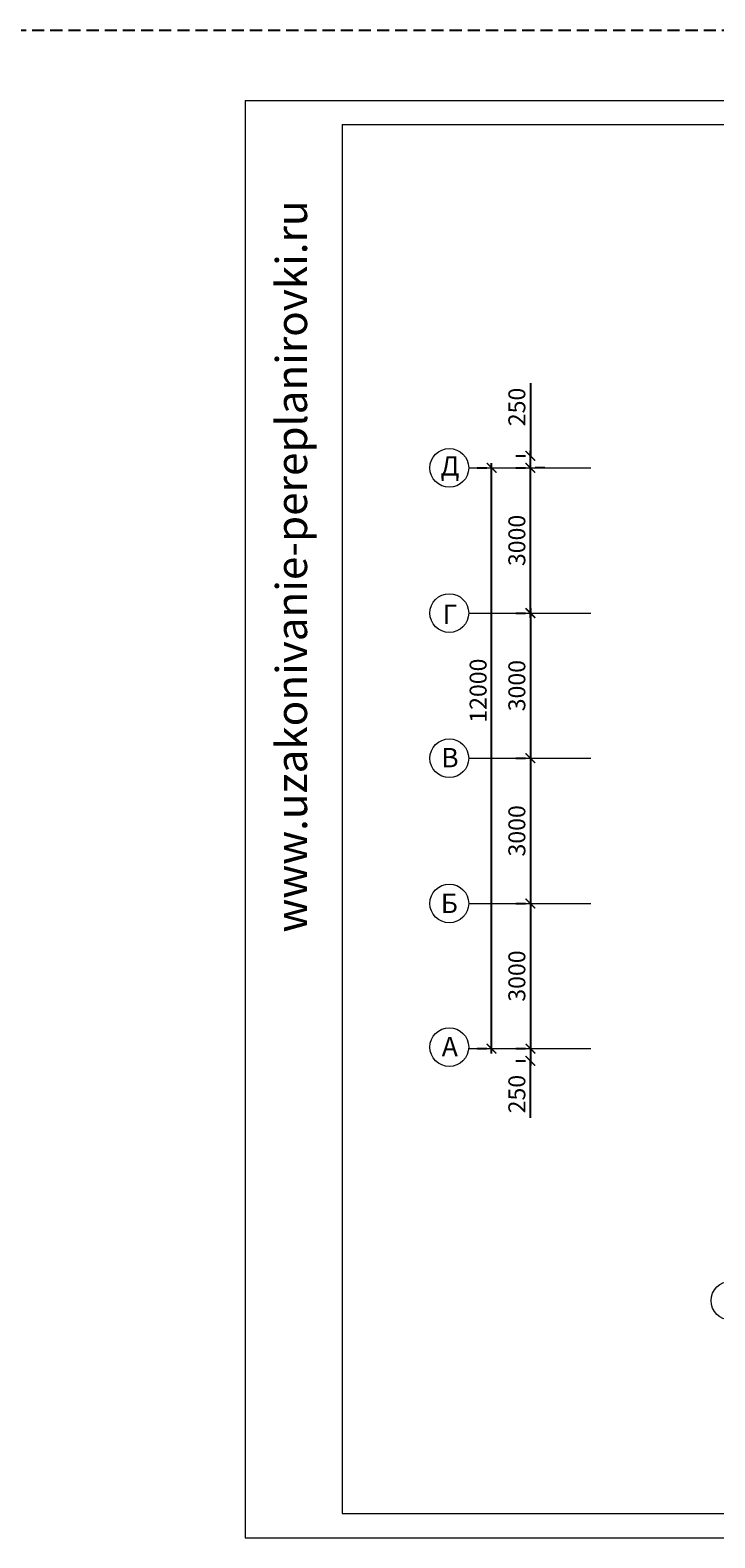
# Model space of a CAD drawing. Units: millimetres. Extents: x -672289 to -329273, y -721355 to -356057.
# Drawn here: x -333929 to -333787, y -362949 to -362637 of the extents above; entities that cross this region are included whole.
import ezdxf
from ezdxf.enums import TextEntityAlignment as Align

# ---------------------------------------------------------------- set-up
doc = ezdxf.new("R2010")
doc.units = ezdxf.units.MM
doc.header["$LTSCALE"] = 2
doc.header["$MEASUREMENT"] = 0
doc.linetypes.add('DASHED2', pattern=[0.375, 0.25, -0.125])
doc.layers.get('0').update_dxf_attribs({"linetype": 'CONTINUOUS'})
doc.layers.get('Defpoints').update_dxf_attribs({"linetype": 'CONTINUOUS'})
for name, color, linetype, lineweight in [('stena', 5, 'CONTINUOUS', 70), ('ОСИ', 1, 'CONTINUOUS', 18), ('ПК', 240, 'CONTINUOUS', 25), ('Рамка', 220, 'CONTINUOUS', 20)]:
    doc.layers.add(name, color=color, linetype=linetype, lineweight=lineweight)
doc.styles.add('Ariai', font='arial.ttf', dxfattribs={"height": 2.5})
doc.styles.get("Standard").update_dxf_attribs({"font": 'romant.shx', "width": 0.8, "height": 3})
doc.styles.add('TNR', font='arial.ttf', dxfattribs={"height": 3.5})
doc.dimstyles.new('Line-100', dxfattribs={"dimtxt": 2, "dimasz": 2, "dimexe": 1, "dimexo": 3, "dimgap": 1, "dimtad": 1, "dimdec": 0, "dimlfac": 100, "dimtxsty": 'Ariai', "dimblk": 'ARCHTICK', "dimcen": 3, "dimdle": 1, "dimadec": 0, "dimazin": 0, "dimtfac": 1, "dimtdec": 0, "dimtmove": 0, "dimatfit": 3, "dimldrblk": 'ARCHTICK', "dimfxl": 1, "dimtvp": 1, "dimtolj": 1, "dimtzin": 0, "dimarcsym": 0})

# ---------------------------------------------------------------- blocks, each defined once
blk = doc.blocks.new('_ArchTick')
at = {"color": 0, "linetype": 'Continuous', "const_width": 0.15}
blk.add_lwpolyline([(-0.5, -0.5), (0.5, 0.5)], dxfattribs=at)
blk = doc.blocks.new('*D192')
at = {"layer": 'Defpoints', "color": 0, "transparency": 16777216}
for p in [(-333825.34, -362757.86), (-333825.34, -362787.86), (-333825.34, -362787.86)]:
    blk.add_point(p, dxfattribs=at)
at = {"layer": 'ОСИ', "color": 0, "lineweight": -2, "transparency": 16777216}
for p, q in [((-333825.34, -362756.86), (-333825.34, -362788.86)), ((-333828.34, -362757.86), (-333826.34, -362757.86)), ((-333828.34, -362787.86), (-333826.34, -362787.86))]:
    blk.add_line(p, q, dxfattribs=at)
at = {"layer": 'ОСИ', "color": 0, "lineweight": -2, "transparency": 16777216, "xscale": 2, "yscale": 2, "zscale": 2}
for p, rotation in [((-333825.34, -362757.86), 90), ((-333825.34, -362787.86), 270)]:
    blk.add_blockref('_ArchTick', p, dxfattribs=dict(at, rotation=rotation))
at = {"layer": 'ОСИ', "color": 0, "transparency": 16777216, "insert": (-333828.13, -362772.86), "char_height": 3.5, "attachment_point": 5, "rotation": 90, "style": 'Ariai'}
blk.add_mtext('\\A1;3000', dxfattribs=at)
blk = doc.blocks.new('*D193')
at = {"layer": 'Defpoints', "color": 0, "transparency": 16777216}
for p in [(-333825.34, -362787.86), (-333825.34, -362817.86), (-333825.34, -362817.86)]:
    blk.add_point(p, dxfattribs=at)
at = {"layer": 'ОСИ', "color": 0, "lineweight": -2, "transparency": 16777216}
for p, q in [((-333828.34, -362787.86), (-333826.34, -362787.86)), ((-333825.34, -362786.86), (-333825.34, -362818.86)), ((-333828.34, -362817.86), (-333826.34, -362817.86))]:
    blk.add_line(p, q, dxfattribs=at)
at = {"layer": 'ОСИ', "color": 0, "lineweight": -2, "transparency": 16777216, "xscale": 2, "yscale": 2, "zscale": 2}
for p, rotation in [((-333825.34, -362787.86), 90), ((-333825.34, -362817.86), 270)]:
    blk.add_blockref('_ArchTick', p, dxfattribs=dict(at, rotation=rotation))
at = {"layer": 'ОСИ', "color": 0, "transparency": 16777216, "insert": (-333828.13, -362802.86), "char_height": 3.5, "attachment_point": 5, "rotation": 90, "style": 'Ariai'}
blk.add_mtext('\\A1;3000', dxfattribs=at)
blk = doc.blocks.new('*D194')
at = {"layer": 'Defpoints', "color": 0, "transparency": 16777216}
for p in [(-333825.34, -362817.86), (-333825.34, -362847.86), (-333825.34, -362847.86)]:
    blk.add_point(p, dxfattribs=at)
at = {"layer": 'ОСИ', "color": 0, "lineweight": -2, "transparency": 16777216}
for p, q in [((-333828.34, -362817.86), (-333826.34, -362817.86)), ((-333825.34, -362816.86), (-333825.34, -362848.86)), ((-333828.34, -362847.86), (-333826.34, -362847.86))]:
    blk.add_line(p, q, dxfattribs=at)
at = {"layer": 'ОСИ', "color": 0, "lineweight": -2, "transparency": 16777216, "xscale": 2, "yscale": 2, "zscale": 2}
for p, rotation in [((-333825.34, -362817.86), 90), ((-333825.34, -362847.86), 270)]:
    blk.add_blockref('_ArchTick', p, dxfattribs=dict(at, rotation=rotation))
at = {"layer": 'ОСИ', "color": 0, "transparency": 16777216, "insert": (-333828.13, -362832.86), "char_height": 3.5, "attachment_point": 5, "rotation": 90, "style": 'Ariai'}
blk.add_mtext('\\A1;3000', dxfattribs=at)
blk = doc.blocks.new('*D195')
at = {"layer": 'Defpoints', "color": 0, "transparency": 16777216}
for p in [(-333825.34, -362847.86), (-333825.34, -362850.36), (-333825.34, -362850.36)]:
    blk.add_point(p, dxfattribs=at)
at = {"layer": 'ОСИ', "color": 0, "lineweight": -2, "transparency": 16777216}
for p, q in [((-333825.34, -362846.86), (-333825.34, -362851.36)), ((-333828.34, -362847.86), (-333826.34, -362847.86)), ((-333828.34, -362850.36), (-333826.34, -362850.36)), ((-333825.34, -362862.14), (-333825.34, -362850.36))]:
    blk.add_line(p, q, dxfattribs=at)
at = {"layer": 'ОСИ', "color": 0, "lineweight": -2, "transparency": 16777216, "xscale": 2, "yscale": 2, "zscale": 2}
for p, rotation in [((-333825.34, -362847.86), 90), ((-333825.34, -362850.36), 270)]:
    blk.add_blockref('_ArchTick', p, dxfattribs=dict(at, rotation=rotation))
at = {"layer": 'ОСИ', "color": 0, "transparency": 16777216, "insert": (-333828.13, -362857.25), "char_height": 3.5, "attachment_point": 5, "rotation": 90, "style": 'Ariai'}
blk.add_mtext('\\A1;250', dxfattribs=at)
blk = doc.blocks.new('*D196')
at = {"layer": 'Defpoints', "color": 0, "transparency": 16777216}
for p in [(-333825.34, -362727.86), (-333825.34, -362727.86), (-333825.34, -362757.86)]:
    blk.add_point(p, dxfattribs=at)
at = {"layer": 'ОСИ', "color": 0, "lineweight": -2, "transparency": 16777216}
for p, q in [((-333828.34, -362727.86), (-333826.34, -362727.86)), ((-333825.34, -362758.86), (-333825.34, -362726.86)), ((-333828.34, -362757.86), (-333826.34, -362757.86))]:
    blk.add_line(p, q, dxfattribs=at)
at = {"layer": 'ОСИ', "color": 0, "lineweight": -2, "transparency": 16777216, "xscale": 2, "yscale": 2, "zscale": 2}
for p, rotation in [((-333825.34, -362727.86), 90), ((-333825.34, -362757.86), 270)]:
    blk.add_blockref('_ArchTick', p, dxfattribs=dict(at, rotation=rotation))
at = {"layer": 'ОСИ', "color": 0, "transparency": 16777216, "insert": (-333828.13, -362742.86), "char_height": 3.5, "attachment_point": 5, "rotation": 90, "style": 'Ariai'}
blk.add_mtext('\\A1;3000', dxfattribs=at)
blk = doc.blocks.new('*D197')
at = {"layer": 'Defpoints', "color": 0, "transparency": 16777216}
for p in [(-333825.34, -362725.36), (-333825.34, -362725.36), (-333825.34, -362727.86)]:
    blk.add_point(p, dxfattribs=at)
at = {"layer": 'ОСИ', "color": 0, "lineweight": -2, "transparency": 16777216}
for p, q in [((-333825.34, -362710.39), (-333825.34, -362725.36)), ((-333828.34, -362725.36), (-333826.34, -362725.36)), ((-333825.34, -362728.86), (-333825.34, -362724.36)), ((-333822.34, -362727.86), (-333824.34, -362727.86))]:
    blk.add_line(p, q, dxfattribs=at)
at = {"layer": 'ОСИ', "color": 0, "lineweight": -2, "transparency": 16777216, "xscale": 2, "yscale": 2, "zscale": 2}
for p, rotation in [((-333825.34, -362725.36), 90), ((-333825.34, -362727.86), 270)]:
    blk.add_blockref('_ArchTick', p, dxfattribs=dict(at, rotation=rotation))
at = {"layer": 'ОСИ', "color": 0, "transparency": 16777216, "insert": (-333828.13, -362715.28), "char_height": 3.5, "attachment_point": 5, "rotation": 90, "style": 'Ariai'}
blk.add_mtext('\\A1;250', dxfattribs=at)
blk = doc.blocks.new('*D198')
at = {"layer": 'Defpoints', "color": 0, "transparency": 16777216}
for p in [(-333833.34, -362727.86), (-333833.34, -362727.86), (-333833.34, -362847.86)]:
    blk.add_point(p, dxfattribs=at)
at = {"layer": 'ОСИ', "color": 0, "lineweight": -2, "transparency": 16777216}
for p, q in [((-333836.34, -362727.86), (-333834.34, -362727.86)), ((-333833.34, -362848.86), (-333833.34, -362726.86)), ((-333836.34, -362847.86), (-333834.34, -362847.86))]:
    blk.add_line(p, q, dxfattribs=at)
at = {"layer": 'ОСИ', "color": 0, "lineweight": -2, "transparency": 16777216, "xscale": 2, "yscale": 2, "zscale": 2}
for p, rotation in [((-333833.34, -362727.86), 90), ((-333833.34, -362847.86), 270)]:
    blk.add_blockref('_ArchTick', p, dxfattribs=dict(at, rotation=rotation))
at = {"layer": 'ОСИ', "color": 0, "transparency": 16777216, "insert": (-333836.13, -362773.89), "char_height": 3.5, "attachment_point": 5, "rotation": 90, "style": 'Ariai'}
blk.add_mtext('\\A1;12000', dxfattribs=at)

msp = doc.modelspace()

# ---------------------------------------------------------------- linework, layer by layer
at = {"layer": 'ОСИ'}
for p, q in [((-333838.084, -362727.859), (-333812.818, -362727.859)), ((-333838.084, -362757.859), (-333812.818, -362757.859)), ((-333838.084, -362787.859), (-333812.818, -362787.859)), ((-333838.084, -362817.859), (-333812.818, -362817.859)), ((-333838.098, -362847.859), (-333812.818, -362847.859))]:
    msp.add_line(p, q, dxfattribs=at)
for centre in [(-333842.084, -362727.859), (-333842.084, -362757.859), (-333842.084, -362787.859), (-333842.084, -362817.859), (-333842.084, -362847.53), (-333783.998, -362899.922)]:
    msp.add_circle(centre, 4, dxfattribs=at)
at = {"layer": 'ПК', "color": 4, "linetype": 'DASHED2', "ltscale": 5}
msp.add_line((-336699.512, -362637.429), (-332540.437, -362637.429), dxfattribs=at)
at = {"layer": 'Рамка'}
for p, q in [((-333884.244, -362651.929), (-333290.244, -362651.929)), ((-333884.244, -362651.929), (-333884.244, -362948.929)), ((-333864.244, -362656.929), (-333295.244, -362656.929)), ((-333864.244, -362656.929), (-333864.244, -362943.929)), ((-333864.244, -362943.929), (-333295.244, -362943.929)), ((-333884.244, -362948.929), (-333290.244, -362948.929))]:
    msp.add_line(p, q, dxfattribs=at)

# ---------------------------------------------------------------- texts
at = {"layer": 'stena', "color": 7, "lineweight": -2, "ltscale": 100, "insert": (-333877.863, -362823.879), "char_height": 6.4, "width": 7006.52958, "attachment_point": 1, "rotation": 90}
msp.add_mtext('{\\fTimes New Roman|b0|i0|c204|p18;www.uzakonivanie-pereplanirovki.ru}', dxfattribs=at)
at = {"layer": 'ОСИ', "style": 'TNR'}
for s, p in [('Д', (-333841.943, -362727.452)), ('Г', (-333841.943, -362758.121)), ('В', (-333841.943, -362787.738)), ('Б', (-333842.078, -362817.836)), ('А', (-333841.974, -362847.419))]:
    msp.add_text(s, height=4, dxfattribs=at).set_placement(p, align=Align.MIDDLE_CENTER)

# ---------------------------------------------------------------- dimensions: what is measured, and where the dimension line sits
at = {"layer": 'ОСИ'}
for base, p1, p2, picture, middle in [((-333825.344, -362725.359), (-333825.344, -362727.859), (-333825.344, -362725.359), '*D197', (-333825.18, -362715.276)), ((-333833.342, -362727.859), (-333833.342, -362847.859), (-333833.342, -362727.859), '*D198', (-333833.342, -362773.888)), ((-333825.342, -362850.359), (-333825.342, -362847.859), (-333825.342, -362850.359), '*D195', (-333824.235, -362857.252))]:
    dim = msp.add_linear_dim(base=base, p1=p1, p2=p2, angle=90, dimstyle='Line-100', override={"dimtmove": 1}, dxfattribs=at)
    dim.commit()
    dim.dimension.update_dxf_attribs({"geometry": picture, "text_midpoint": middle, "dimtype": 160})
for base, p1, p2, picture, middle in [((-333825.344, -362727.859), (-333825.344, -362757.859), (-333825.344, -362727.859), '*D196', (-333828.132, -362742.859)), ((-333825.342, -362787.859), (-333825.342, -362757.859), (-333825.342, -362787.859), '*D192', (-333828.13, -362772.859)), ((-333825.342, -362817.859), (-333825.342, -362787.859), (-333825.342, -362817.859), '*D193', (-333828.13, -362802.859)), ((-333825.342, -362847.859), (-333825.342, -362817.859), (-333825.342, -362847.859), '*D194', (-333828.13, -362832.859))]:
    dim = msp.add_linear_dim(base=base, p1=p1, p2=p2, angle=90, dimstyle='Line-100', override={"dimtmove": 1}, dxfattribs=at)
    dim.commit()
    dim.dimension.update_dxf_attribs({"geometry": picture, "text_midpoint": middle})

doc.saveas('drawing.dxf')
